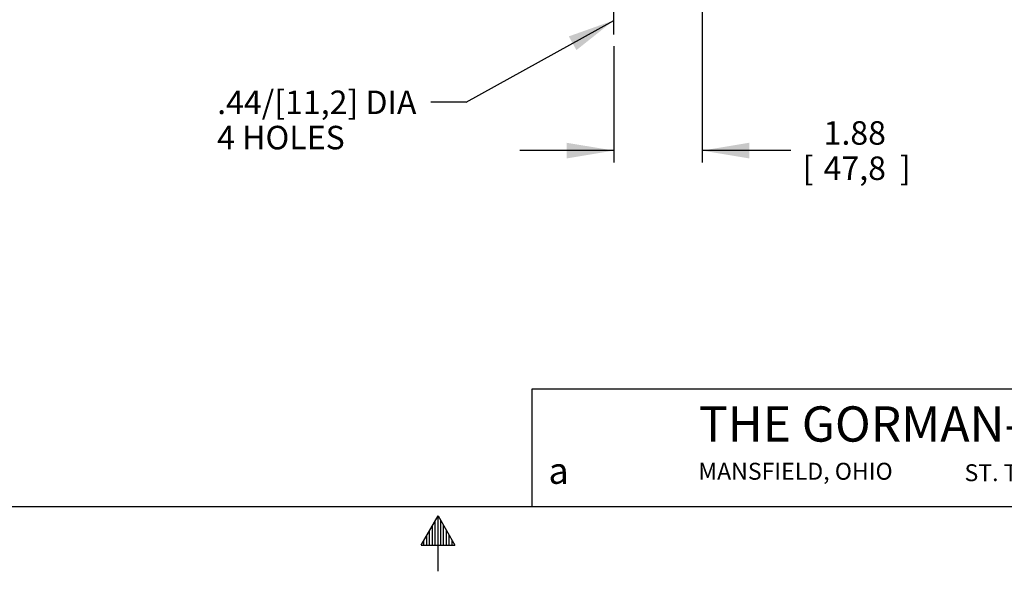
# Model space of a CAD drawing. Units: inches. Extents: x 0 to 17, y 0 to 11.
# Drawn here: x 6.3 to 11.5, y 0 to 3 of the extents above; entities that cross this region are included whole.
import ezdxf
from ezdxf.enums import TextEntityAlignment as Align
from ezdxf.lldxf.tags import DXFTag

# ---------------------------------------------------------------- set-up
doc = ezdxf.new("R2010")
doc.units = ezdxf.units.IN
doc.header["$MEASUREMENT"] = 0
for name, color, linetype in [('10', 7, 'Continuous'), ('Default', 7, 'Continuous'), ('DV2_Default', 7, 'Continuous')]:
    doc.layers.add(name, color=color, linetype=linetype)
doc.styles.add('SEACAD_Arial', font='arial.ttf')
doc.styles.add('SEACAD_ArialB', font='arialbd.ttf')
tags = doc.linetypes.add('PHANTOM2', pattern=[1.25, 0.625, -0.125, 0.125, -0.125, 0.125, -0.125]).pattern_tags.tags
tags[14:15] = [DXFTag(74, 4), DXFTag(75, 0), DXFTag(340, '0'), DXFTag(46, 0.0), DXFTag(50, 0.0), DXFTag(44, 0.0), DXFTag(45, 0.0)]
tags[12:13] = [DXFTag(74, 4), DXFTag(75, 0), DXFTag(340, '0'), DXFTag(46, 0.0), DXFTag(50, 0.0), DXFTag(44, 0.0), DXFTag(45, 0.0)]
tags[10:11] = [DXFTag(74, 4), DXFTag(75, 0), DXFTag(340, '0'), DXFTag(46, 0.0), DXFTag(50, 0.0), DXFTag(44, 0.0), DXFTag(45, 0.0)]
tags[8:9] = [DXFTag(74, 4), DXFTag(75, 0), DXFTag(340, '0'), DXFTag(46, 0.0), DXFTag(50, 0.0), DXFTag(44, 0.0), DXFTag(45, 0.0)]
tags[6:7] = [DXFTag(74, 4), DXFTag(75, 0), DXFTag(340, '0'), DXFTag(46, 0.0), DXFTag(50, 0.0), DXFTag(44, 0.0), DXFTag(45, 0.0)]
tags[4:5] = [DXFTag(74, 4), DXFTag(75, 0), DXFTag(340, '0'), DXFTag(46, 0.0), DXFTag(50, 0.0), DXFTag(44, 0.0), DXFTag(45, 0.0)]
doc.dimstyles.new('Outline', dxfattribs={"dimtxt": 0.125, "dimasz": 0.25, "dimexe": 0.0625, "dimexo": 0.0625, "dimgap": 0.0625, "dimtad": 0, "dimtih": 1, "dimtoh": 1, "dimlfac": 4, "dimzin": 4, "dimdsep": 46, "dimtxsty": 'SEACAD_Arial', "dimblk1": '_SE_FILLED', "dimblk2": '_SE_FILLED', "dimsah": 1, "dimcen": 0.0625, "dimadec": 0, "dimazin": 0, "dimtfac": 1, "dimtofl": 0, "dimtmove": 0, "dimatfit": 3, "dimfxl": 0, "dimtolj": 1, "dimtzin": 4, "dimarcsym": 0})

# ---------------------------------------------------------------- blocks, each defined once
blk = doc.blocks.new('SEANNOT_GROUP5')
at = {"layer": 'Default', "linetype": 'Continuous'}
blk.add_hatch(color=7, dxfattribs=at).paths.add_polyline_path([(9.2357, 2.8004), (9.4341, 2.9582), (9.1953, 2.8733)])
at = {"layer": 'Default', "color": 7, "linetype": 'Continuous'}
blk.add_line((8.6495, 2.5228), (8.462, 2.5228), dxfattribs=at)
blk.add_lwpolyline([(8.6495, 2.5228), (9.4341, 2.9582)], dxfattribs=at)
at = {"layer": 'Default', "color": 7, "linetype": 'Continuous', "style": 'SEACAD_Arial'}
for s, p in [('.44/[11,2] DIA', (7.3261, 2.5853)), ('4 HOLES', (7.3261, 2.3978))]:
    blk.add_text(s, height=0.125, dxfattribs=at).set_placement(p, align=Align.TOP_LEFT)
blk = doc.blocks.new('SE1')
at = {"layer": 'DV2_Default', "color": 7, "linetype": 'PHANTOM2'}
blk.add_line((9.4341, 2.884), (9.4341, 3.1394), dxfattribs=at)
blk = doc.blocks.new('DMBLK9')
at = {"layer": 'Default', "linetype": 'Continuous'}
for points in [[(9.1841, 2.2245), (9.4341, 2.2662), (9.1841, 2.3078)], [(10.1541, 2.2245), (10.1541, 2.3078), (9.9041, 2.2662)]]:
    blk.add_hatch(color=7, dxfattribs=at).paths.add_polyline_path(points)
at = {"layer": 'Default', "color": 7, "linetype": 'Continuous'}
for p, q in [((9.9041, 3.4942), (9.9041, 2.2037)), ((9.4341, 2.8215), (9.4341, 2.2037)), ((9.4341, 2.2662), (8.9341, 2.2662)), ((10.3756, 2.2662), (9.9041, 2.2662))]:
    blk.add_line(p, q, dxfattribs=at)
at = {"layer": 'Default', "color": 7, "linetype": 'Continuous', "style": 'SEACAD_Arial'}
for s, p in [('1.88', (10.5495, 2.4224)), ('[', (10.4381, 2.2349)), ('47,8', (10.5495, 2.2349)), (']', (10.9544, 2.2349))]:
    blk.add_text(s, height=0.125, dxfattribs=at).set_placement(p, align=Align.TOP_LEFT)
blk = doc.blocks.new('_SE_FILLED')
at = {"color": 0}
blk.add_line((0, 0), (-1, 0), dxfattribs=at)
blk.add_solid([(0, 0), (-1, -0.1665), (-1, 0.1665), (0, 0)], dxfattribs=at)

msp = doc.modelspace()

# ---------------------------------------------------------------- linework, layer by layer
at = {"layer": '10', "color": 7, "linetype": 'Continuous'}
for p, q in [((0.375, 0.375), (16.625, 0.375)), ((8.41, 0.1691), (8.5, 0.325)), ((8.5, 0.03), (8.5, 0.325)), ((8.5, 0.325), (8.59, 0.1691)), ((8.47, 0.1691), (8.47, 0.273)), ((8.485, 0.1691), (8.485, 0.299)), ((8.515, 0.1691), (8.515, 0.299)), ((8.53, 0.1691), (8.53, 0.273)), ((8.44, 0.1691), (8.44, 0.2211)), ((8.455, 0.1691), (8.455, 0.2471)), ((8.545, 0.1691), (8.545, 0.2471)), ((8.56, 0.1691), (8.56, 0.2211)), ((8.41, 0.1691), (8.59, 0.1691)), ((8.425, 0.1691), (8.425, 0.1951)), ((8.575, 0.1691), (8.575, 0.1951))]:
    msp.add_line(p, q, dxfattribs=at)
at = {"layer": 'Default', "color": 7, "linetype": 'Continuous'}
for p, q in [((9, 1), (16.625, 1)), ((9, 0.375), (9, 1))]:
    msp.add_line(p, q, dxfattribs=at)

# ---------------------------------------------------------------- block references
at = {"layer": 'Default'}
for name in ['SE1', 'SEANNOT_GROUP5']:
    msp.add_blockref(name, (0, 0), dxfattribs=at)

# ---------------------------------------------------------------- texts
at = {"layer": 'Default', "color": 7, "linetype": 'Continuous', "style": 'SEACAD_ArialB'}
for s, height, p in [('THE GORMAN-RUPP CO.', 0.1875, (9.8863, 0.9068)), ('a', 0.14, (9.0872, 0.6349)), ('MANSFIELD, OHIO', 0.09, (9.8837, 0.6068)), ('ST. THOMAS, ONTARIO', 0.09, (11.2984, 0.5991))]:
    msp.add_text(s, height=height, dxfattribs=at).set_placement(p, align=Align.TOP_LEFT)

# ---------------------------------------------------------------- dimensions: what is measured, and where the dimension line sits
at = {"layer": 'Default', "color": 7, "linetype": 'Continuous'}
dim = msp.add_linear_dim(base=(9.4341, 2.2662), p1=(9.9041, 2.9658), p2=(9.4341, 2.884), text='\\A1;<>', dimstyle='Outline', override={"dimpost": '\\X'}, dxfattribs=at)
dim.commit()
dim.dimension.update_dxf_attribs({"geometry": 'DMBLK9', "text_midpoint": (10.3756, 2.2662), "dimtype": 160})

doc.saveas('drawing.dxf')
